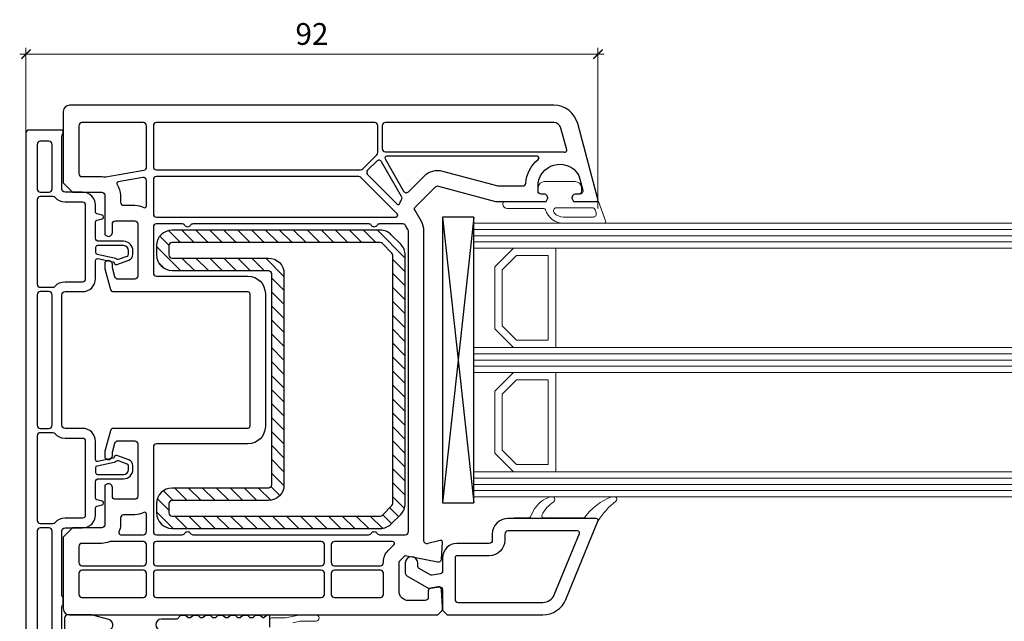
# Model space of a CAD drawing. Units: millimetres. Extents: x -552 to 65899, y -13925 to 42690.
# Drawn here: x 4281 to 4439, y 626 to 723 of the extents above; entities that cross this region are included whole.
import ezdxf

# ---------------------------------------------------------------- set-up
doc = ezdxf.new("R2010")
doc.units = ezdxf.units.MM
doc.header["$PDMODE"] = 35
doc.header["$PDSIZE"] = 50
doc.linetypes.add('CACHE', pattern=[0.375, 0.25, -0.125])
for name, color, linetype, lineweight in [('2_Acier', 130, 'Continuous', 25), ('3_Plastic', 220, 'Continuous', 25), ('3_Plastique_Fin', 211, 'CACHE', 0), ('3_Verre', 100, 'Continuous', 5), ('Cote', 254, 'Continuous', 5)]:
    doc.layers.add(name, color=color, linetype=linetype, lineweight=lineweight)
doc.styles.add('CR', font='ARIALN.TTF')
doc.dimstyles.new('Ech_1', dxfattribs={"dimtxt": 3.5, "dimasz": 1.5, "dimexe": 1, "dimexo": 2, "dimgap": 1.5, "dimtad": 1, "dimdec": 1, "dimrnd": 0.5, "dimdsep": 46, "dimtxsty": 'CR', "dimblk": 'ARCHTICK', "dimcen": 0, "dimdle": 1, "dimclrd": 256, "dimclre": 256, "dimclrt": 10, "dimadec": 1, "dimazin": 0, "dimtfac": 0.7, "dimtdec": 1, "dimtix": 1, "dimtmove": 1, "dimatfit": 3, "dimfxl": 1, "dimtvp": 2, "dimtolj": 1, "dimtzin": 0, "dimlwd": -1, "dimlwe": -1, "dimarcsym": 0})

# ---------------------------------------------------------------- blocks, each defined once
blk = doc.blocks.new('_ArchTick')
at = {"color": 0, "linetype": 'ByBlock', "const_width": 0.15}
blk.add_lwpolyline([(-0.5, -0.5), (0.5, 0.5)], dxfattribs=at)
blk = doc.blocks.new('*D2553')
at = {"layer": 'Cote', "linetype": 'Continuous', "transparency": 16777216}
for p, q in [((4281.1, 717.5), (4375.09, 717.5)), ((4282.1, 651.38), (4282.1, 718.5)), ((4374.09, 692.68), (4374.09, 718.5))]:
    blk.add_line(p, q, dxfattribs=at)
at = {"layer": 'Defpoints', "color": 0, "linetype": 'Continuous', "transparency": 16777216}
for p in [(4374.09, 717.5), (4374.09, 690.68), (4282.1, 649.38)]:
    blk.add_point(p, dxfattribs=at)
at = {"layer": 'Cote', "linetype": 'Continuous', "transparency": 16777216, "xscale": 1.5, "yscale": 1.5, "zscale": 1.5, "rotation": 180}
blk.add_blockref('_ArchTick', (4282.1, 717.5), dxfattribs=at)
at = {"layer": 'Cote', "linetype": 'Continuous', "transparency": 16777216, "xscale": 1.5, "yscale": 1.5, "zscale": 1.5}
blk.add_blockref('_ArchTick', (4374.09, 717.5), dxfattribs=at)
at = {"layer": 'Cote', "color": 10, "linetype": 'Continuous', "transparency": 16777216, "insert": (4328.09, 720.75), "char_height": 3.5, "attachment_point": 5, "style": 'CR'}
blk.add_mtext('\\A1;92', dxfattribs=at)

msp = doc.modelspace()

# ---------------------------------------------------------------- hatches: boundary and pattern name
at = {"layer": '2_Acier'}
h = msp.add_hatch(dxfattribs=at)
h.set_pattern_fill('ANSI31', color=256, scale=0.5, angle=-90)
h.set_pattern_definition([(315, (4343.098, 689.1928), (1.12253, 1.12253), [])])
h.paths.add_polyline_path([(4341.09793, 681.1928), (4342.09793, 681.1928), (4343.09793, 682.1928), (4343.09793, 685.15727, 0.198912367), (4342.36569, 686.92503), (4340.83016, 688.46057, 0.198912367), (4339.06239, 689.1928), (4305.59793, 689.1928, 0.414213562), (4303.09793, 686.6928), (4303.09793, 685.1928, 0.414213562), (4305.59793, 682.6928), (4321.09793, 682.6928, -0.414213562), (4321.59793, 682.1928), (4321.59793, 648.1928, -0.414213562), (4321.09793, 647.6928), (4305.59793, 647.6928, 0.414213562), (4303.09793, 645.1928), (4303.09793, 643.6928, 0.414213562), (4305.59793, 641.1928), (4339.06239, 641.1928, 0.198912367), (4340.83016, 641.92503), (4342.36569, 643.46057, 0.198912367), (4343.09793, 645.22833), (4343.09793, 680.1928), (4342.09793, 681.1928), (4341.09793, 681.1928), (4341.09793, 645.22833, -0.198912367), (4340.95148, 644.87478), (4339.41595, 643.33925, -0.198912367), (4339.06239, 643.1928), (4305.59793, 643.1928, -0.414213562), (4305.09793, 643.6928), (4305.09793, 645.1928, -0.414213562), (4305.59793, 645.6928), (4321.09793, 645.6928, 0.414213562), (4323.59793, 648.1928), (4323.59793, 682.1928, 0.414213562), (4321.09793, 684.6928), (4305.59793, 684.6928, -0.414213562), (4305.09793, 685.1928), (4305.09793, 686.6928, -0.414213562), (4305.59793, 687.1928), (4339.06239, 687.1928, -0.198912367), (4339.41595, 687.04635), (4340.95148, 685.51082, -0.198912367), (4341.09793, 685.15727)])

# ---------------------------------------------------------------- linework, layer by layer
for points in [[(4321.09793, 682.6928, -0.414213562), (4321.59793, 682.1928), (4321.59793, 648.1928, -0.414213562), (4321.09793, 647.6928), (4305.59793, 647.6928, 0.414213562), (4303.09793, 645.1928), (4303.09793, 643.6928, 0.414213562), (4305.59793, 641.1928), (4339.06239, 641.1928, 0.198912367), (4340.83016, 641.92503), (4342.36569, 643.46057, 0.198912367), (4343.09793, 645.22833), (4343.09793, 685.15727, 0.198912367), (4342.36569, 686.92503), (4340.83016, 688.46057, 0.198912367), (4339.06239, 689.1928), (4305.59793, 689.1928, 0.414213562), (4303.09793, 686.6928), (4303.09793, 685.1928, 0.414213562), (4305.59793, 682.6928)], [(4321.09793, 684.6928, -0.414213562), (4323.59793, 682.1928), (4323.59793, 648.1928, -0.414213562), (4321.09793, 645.6928), (4305.59793, 645.6928, 0.414213562), (4305.09793, 645.1928), (4305.09793, 643.6928, 0.414213562), (4305.59793, 643.1928), (4339.06239, 643.1928, 0.198912367), (4339.41595, 643.33925), (4340.95148, 644.87478, 0.198912367), (4341.09793, 645.22833), (4341.09793, 685.15727, 0.198912367), (4340.95148, 685.51082), (4339.41595, 687.04635, 0.198912367), (4339.06239, 687.1928), (4305.59793, 687.1928, 0.414213562), (4305.09793, 686.6928), (4305.09793, 685.1928, 0.414213562), (4305.59793, 684.6928)]]:
    msp.add_lwpolyline(points, format="xyb", close=True, dxfattribs=at)
msp.add_lwpolyline([(4342.09793, 681.20893), (4343.09793, 680.20893)], dxfattribs=at)
msp.add_lwpolyline([(4342.09793, 681.20893), (4343.09793, 680.20893)], dxfattribs=at)
at = {"layer": '3_Plastic', "extrusion": (0.994144, 0.108059, 0)}
msp.add_line((4349.09793, 691.2928), (4354.09793, 645.2928), dxfattribs=at)
at = {"layer": '3_Plastic', "extrusion": (0.994144, -0.108059, 0)}
msp.add_line((4354.09793, 691.2928), (4349.09793, 645.2928), dxfattribs=at)
at = {"layer": '3_Plastic'}
for points in [[(4294.81496, 653.62433, 0.065543463), (4294.79793, 653.49492), (4294.79793, 652.54639), (4295.09793, 652.37318, 0.577350269), (4295.99793, 652.8928), (4295.99793, 653.32258, -0.065543463), (4296.01496, 653.45199), (4296.40891, 654.92221, -0.339454259), (4296.89187, 655.2928), (4299.59793, 655.2928, -0.414213562), (4300.09793, 654.7928), (4300.09793, 646.3928, -0.414213562), (4299.59793, 645.8928), (4296.49793, 645.8928, -0.414213562), (4295.99793, 646.3928), (4295.99793, 647.7928, 0.577350269), (4295.09793, 648.31241), (4294.79793, 648.13921), (4294.79793, 641.7928, -0.414213562), (4294.29793, 641.2928), (4289.59793, 641.2928), (4288.09793, 639.7928), (4288.09793, 628.2928, 0.414213562), (4289.09793, 627.2928), (4348.34793, 627.2928), (4349.09793, 628.0428), (4349.09793, 628.5428), (4348.91307, 631.32594, 0.446274744), (4348.32735, 631.7852), (4347.2111, 631.58838, 0.363970234), (4346.79793, 631.09598), (4346.79793, 630.0928, -0.414213562), (4346.29793, 629.5928), (4343.59793, 629.5928, -0.414213562), (4342.09793, 631.0928), (4342.09793, 635.86497), (4343.09793, 636.86497), (4348.31847, 635.80284, 0.454146339), (4348.91705, 636.25966), (4349.09727, 638.97292, 0.513930192), (4348.72028, 639.28258), (4346.72734, 638.74857, -0.493145426), (4346.09793, 639.23153), (4346.09793, 689.05536, 0.131652498), (4345.696, 690.55536), (4344.66492, 692.34126, -0.339454259), (4344.74437, 692.94481), (4347.94591, 696.14635, -0.267949192), (4348.42888, 696.27576), (4357.63184, 693.80984, 0.065543463), (4357.76125, 693.7928), (4365.74434, 693.7928), (4365.91754, 694.0928, 0.577350269), (4365.39793, 694.9928), (4364.94793, 694.9928, -0.414213562), (4364.44793, 695.4928), (4364.44793, 696.2928, -0.759221842), (4370.94253, 698.10452, -0.070688696), (4370.9977, 697.97511), (4371.62815, 695.62221, -0.493145426), (4371.14519, 694.9928), (4370.49793, 694.9928, 0.577350269), (4369.97831, 694.0928), (4370.15152, 693.7928), (4373.79793, 693.7928, 0.493145426), (4374.08771, 694.17045), (4370.83008, 706.32808, 0.339454259), (4366.96637, 709.2928), (4289.09793, 709.2928, 0.414213562), (4288.09793, 708.2928), (4288.09793, 696.7928), (4289.59793, 695.2928), (4294.29793, 695.2928, -0.414213562), (4294.79793, 694.7928), (4294.79793, 688.44639), (4295.09793, 688.27318, 0.577350269), (4295.99793, 688.7928), (4295.99793, 690.1928, -0.414213562), (4296.49793, 690.6928), (4299.59793, 690.6928, -0.414213562), (4300.09793, 690.1928), (4300.09793, 681.7928, -0.414213562), (4299.59793, 681.2928), (4296.89187, 681.2928, -0.339454259), (4296.40891, 681.66339), (4296.01496, 683.13361, -0.065543463), (4295.99793, 683.26302), (4295.99793, 683.6928, 0.577350269), (4295.09793, 684.21241), (4294.79793, 684.03921), (4294.79793, 683.09068, 0.065543463), (4294.81496, 682.96127), (4295.69863, 679.66339, 0.339454259), (4296.18159, 679.2928), (4317.79793, 679.2928, -0.414213562), (4318.09793, 678.9928), (4318.09793, 657.5928, -0.414213562), (4317.79793, 657.2928), (4296.18159, 657.2928, 0.339454259), (4295.69863, 656.92221)], [(4294.80176, 697.75019, 0.086030139), (4294.97255, 697.75068), (4301.08475, 698.82843, 0.363970234), (4301.49793, 699.32083), (4301.49793, 705.9928, 0.414213562), (4300.99793, 706.4928), (4291.09793, 706.4928, 0.414213562), (4290.59793, 705.9928), (4290.59793, 698.2928, 0.414213562), (4291.09793, 697.7928), (4294.29793, 697.7928, -0.042210646)], [(4302.59793, 699.3928, 0.414213562), (4303.09793, 698.8928), (4335.91885, 698.8928, 0.198912367), (4336.27241, 699.03925), (4338.55148, 701.31832, 0.198912367), (4338.69793, 701.67187), (4338.69793, 705.9928, 0.414213562), (4338.19793, 706.4928), (4303.09793, 706.4928, 0.414213562), (4302.59793, 705.9928)], [(4284.39793, 695.2928), (4285.79793, 695.2928, 0.414213562), (4286.29793, 695.7928), (4286.29793, 702.9928, 0.414213562), (4285.79793, 703.4928), (4284.39793, 703.4928, 0.414213562), (4283.89793, 702.9928), (4283.89793, 695.7928, 0.414213562)], [(4342.51424, 694.61595), (4339.29869, 700.18546, 0.493145426), (4338.51212, 700.28901), (4337.04846, 698.82535, 0.414213562), (4337.04846, 698.11824), (4341.75237, 693.41433, 0.558409952), (4342.24936, 693.53236, -0.053219966), (4342.51219, 694.11243, 0.270138662)], [(4339.84293, 700.6428), (4342.83474, 695.46083, 0.493145426), (4343.62131, 695.35728), (4346.17815, 697.91412, -0.267949192), (4349.07592, 698.69058), (4357.96097, 696.30984, 0.065543463), (4358.09038, 696.2928), (4361.9688, 696.2928, 0.389983279), (4362.46706, 696.75113, -0.20392066), (4364.47796, 700.56004, 0.705966587), (4364.28869, 701.0928), (4340.10274, 701.0928, 0.577350269)], [(4301.49793, 693.07897), (4301.49793, 697.18844, 0.466307658), (4300.9111, 697.68084), (4296.9483, 696.98209, 0.548744994), (4296.75472, 696.51448, -0.154014025), (4297.29793, 694.7928), (4297.29793, 693.6928, 0.414213562), (4297.79793, 693.1928), (4299.59793, 693.1928, -0.127227357), (4301.05247, 692.81659, 0.571561826)], [(4335.96472, 697.64635, 0.198912367), (4335.61116, 697.7928), (4303.09793, 697.7928, 0.414213562), (4302.59793, 697.2928), (4302.59793, 691.7928, 0.414213562), (4303.09793, 691.2928), (4341.59401, 691.2928, 0.668178638), (4341.80614, 691.80493)], [(4284.39793, 694.5928, 0.414213562), (4283.89793, 694.0928), (4283.89793, 680.4928, 0.414213562), (4284.39793, 679.9928), (4286.4307, 679.9928, 0.217888009), (4286.80901, 680.16588, -0.217888009), (4288.39793, 680.8928), (4291.19793, 680.8928, 0.414213562), (4291.69793, 681.3928), (4291.69793, 693.1928, 0.414213562), (4291.19793, 693.6928), (4288.39793, 693.6928, -0.217888009), (4286.80901, 694.41972, 0.217888009), (4286.4307, 694.5928)], [(4338.96395, 690.1928, 0.267949192), (4338.53094, 689.9428, -0.577350269), (4337.66492, 689.9428, 0.267949192), (4337.2319, 690.1928), (4308.96395, 690.1928, 0.267949192), (4308.53094, 689.9428, -0.577350269), (4307.66491, 689.9428, 0.267949192), (4307.2319, 690.1928), (4303.09793, 690.1928, 0.414213562), (4302.59793, 689.6928), (4302.59793, 682.2928, 0.414213562), (4303.09793, 681.7928), (4317.79793, 681.7928, -0.414213562), (4320.59793, 678.9928), (4320.59793, 657.5928, -0.414213562), (4317.79793, 654.7928), (4303.09793, 654.7928, 0.414213562), (4302.59793, 654.2928), (4302.59793, 640.6928, 0.414213562), (4303.09793, 640.1928), (4307.2319, 640.1928, 0.267949192), (4307.66491, 640.4428, -0.577350269), (4308.53094, 640.4428, 0.267949192), (4308.96395, 640.1928), (4337.2319, 640.1928, 0.267949192), (4337.66492, 640.4428, -0.577350269), (4338.53094, 640.4428, 0.267949192), (4338.96395, 640.1928), (4343.09793, 640.1928, 0.414213562), (4343.59793, 640.6928), (4343.59793, 689.05536, 0.131652498), (4343.53094, 689.30536), (4343.16292, 689.9428, 0.267949192), (4342.7299, 690.1928)], [(4296.68704, 684.56212, 0.269913847), (4296.98416, 684.50861), (4298.40053, 685.02412, 0.315298789), (4298.59793, 685.30603), (4298.59793, 685.8928, 0.414213562), (4297.79793, 686.6928), (4293.59793, 686.6928, 0.414213562), (4293.29793, 686.3928), (4293.29793, 685.63632, 0.354118573), (4293.53555, 685.34288), (4296.29062, 684.75727, -0.124644749)], [(4283.89793, 678.7928), (4283.89793, 657.7928, 0.414213562), (4284.39793, 657.2928), (4285.79793, 657.2928, 0.414213562), (4286.29793, 657.7928), (4286.29793, 678.7928, 0.414213562), (4285.79793, 679.2928), (4284.39793, 679.2928, 0.414213562)], [(4283.89793, 642.4928, 0.414213562), (4284.39793, 641.9928), (4286.4307, 641.9928, 0.217888009), (4286.80901, 642.16588, -0.217888009), (4288.39793, 642.8928), (4291.19793, 642.8928, 0.414213562), (4291.69793, 643.3928), (4291.69793, 655.1928, 0.414213562), (4291.19793, 655.6928), (4288.39793, 655.6928, -0.217888009), (4286.80901, 656.41972, 0.217888009), (4286.4307, 656.5928), (4284.39793, 656.5928, 0.414213562), (4283.89793, 656.0928)], [(4298.40053, 651.56147), (4296.98416, 652.07699, 0.269913847), (4296.68704, 652.02348, -0.124644749), (4296.29062, 651.82833), (4293.53555, 651.24272, 0.354118573), (4293.29793, 650.94928), (4293.29793, 650.1928, 0.414213562), (4293.59793, 649.8928), (4297.79793, 649.8928, 0.414213562), (4298.59793, 650.6928), (4298.59793, 651.27957, 0.315298789)], [(4297.05534, 640.61098, 0.538443641), (4297.33108, 640.1928), (4300.99793, 640.1928, 0.414213562), (4301.49793, 640.6928), (4301.49793, 643.50663, 0.571561826), (4301.05247, 643.76901, -0.127227357), (4299.59793, 643.3928), (4297.79793, 643.3928, 0.414213562), (4297.29793, 642.8928), (4297.29793, 641.7928, -0.101575605)], [(4285.79793, 641.2928), (4284.39793, 641.2928, 0.414213562), (4283.89793, 640.7928), (4283.89793, 623.4928, 0.414213562), (4284.39793, 622.9928), (4285.79793, 622.9928, 0.414213562), (4286.29793, 623.4928), (4286.29793, 640.7928, 0.414213562)], [(4294.29793, 638.7928), (4291.09793, 638.7928, 0.414213562), (4290.59793, 638.2928), (4290.59793, 635.6928, 0.414213562), (4291.09793, 635.1928), (4300.99793, 635.1928, 0.414213562), (4301.49793, 635.6928), (4301.49793, 638.5928, 0.414213562), (4300.99793, 639.0928), (4295.71567, 639.0928, 0.104643289), (4295.51314, 639.04994, -0.104643289)], [(4302.59793, 635.6928, 0.414213562), (4303.09793, 635.1928), (4329.59793, 635.1928, 0.414213562), (4330.09793, 635.6928), (4330.09793, 638.5928, 0.414213562), (4329.59793, 639.0928), (4303.09793, 639.0928, 0.414213562), (4302.59793, 638.5928)], [(4331.19793, 635.6928, 0.414213562), (4331.69793, 635.1928), (4339.09793, 635.1928, 0.414213562), (4339.59793, 635.6928), (4339.59793, 635.86497, -0.198912367), (4340.33016, 637.63274), (4341.27809, 638.58067, 0.668178638), (4341.06596, 639.0928), (4331.69793, 639.0928, 0.414213562), (4331.19793, 638.5928)], [(4291.09793, 634.4928, 0.414213562), (4290.59793, 633.9928), (4290.59793, 630.5928, 0.414213562), (4291.09793, 630.0928), (4300.99793, 630.0928, 0.414213562), (4301.49793, 630.5928), (4301.49793, 633.9928, 0.414213562), (4300.99793, 634.4928)], [(4330.09793, 630.5928), (4330.09793, 633.9928, 0.414213562), (4329.59793, 634.4928), (4303.09793, 634.4928, 0.414213562), (4302.59793, 633.9928), (4302.59793, 630.5928, 0.414213562), (4303.09793, 630.0928), (4329.59793, 630.0928, 0.414213562)], [(4339.59793, 630.5928), (4339.59793, 633.9928, 0.414213562), (4339.09793, 634.4928), (4331.69793, 634.4928, 0.414213562), (4331.19793, 633.9928), (4331.19793, 630.5928, 0.414213562), (4331.69793, 630.0928), (4339.09793, 630.0928, 0.414213562)]]:
    msp.add_lwpolyline(points, format="xyb", close=True, dxfattribs=at)
at = {"layer": '3_Plastic', "lineweight": -3}
for points in [[(4339.89793, 701.7928), (4367.94793, 701.7928, -0.035625562), (4368.72871, 701.7371, 0.538226871), (4369.06108, 702.1117), (4368.12549, 705.60338, 0.339454259), (4366.96637, 706.4928), (4339.89793, 706.4928, 0.414213562), (4339.39793, 705.9928), (4339.39793, 702.2928, 0.414213562)], [(4365.2135, 627.2928, 0.304451056), (4368.91518, 629.77702), (4374.07698, 642.38267, 0.529118559), (4373.79793, 642.7928), (4359.59793, 642.7928, 0.414213562), (4357.09793, 640.2928), (4357.09793, 639.2928, -0.414213562), (4356.59793, 638.7928), (4351.39793, 638.7928, 0.414213562), (4349.09793, 636.4928), (4349.09793, 634.38112, -0.363970234), (4348.68475, 633.88872), (4347.44673, 633.67042, -0.176326981), (4347.10991, 633.72981), (4345.34793, 634.74709, -0.267949192), (4345.09793, 635.18011), (4345.09793, 635.6428, 1), (4343.09793, 635.6428), (4343.09793, 634.02541, 0.267949192), (4343.34793, 633.59239), (4346.89793, 631.5428), (4348.5111, 631.82725, -0.466307658), (4349.09793, 631.33484), (4349.09793, 628.0428), (4349.84793, 627.2928)], [(4365.2135, 629.2928, 0.304451056), (4367.06434, 630.53491), (4371.09538, 640.37912, 0.53321199), (4370.81775, 640.7928), (4359.59793, 640.7928, 0.414213562), (4359.09793, 640.2928), (4359.09793, 639.2928, -0.414213562), (4356.59793, 636.7928), (4351.39793, 636.7928, 0.414213562), (4351.09793, 636.4928), (4351.09793, 629.7928, 0.414213562), (4351.59793, 629.2928), (4365.2135, 629.2928)]]:
    msp.add_lwpolyline(points, format="xyb", close=True, dxfattribs=at)
at = {"layer": '3_Plastic'}
for points in [[(4287.89793, 610.2928), (4287.89793, 628.64559, -0.213421765), (4287.99793, 628.86919, 0.213421765), (4288.09793, 629.0928), (4288.09793, 629.9928, 0.213421765), (4287.99793, 630.21641, -0.213421765), (4287.89793, 630.44001), (4287.89793, 640.7928, -0.414213562), (4288.39793, 641.2928), (4291.19793, 641.2928, 0.414213562), (4293.29793, 643.3928), (4293.29793, 644.48407, -0.339454259), (4293.52028, 644.77385), (4294.37557, 645.00302, 0.767326988), (4294.37557, 645.58258), (4293.52028, 645.81175, -0.339454259), (4293.29793, 646.10153), (4293.29793, 648.6928, -0.414213562), (4293.79793, 649.1928), (4297.79793, 649.1928, 0.414213562), (4299.29793, 650.6928), (4299.29793, 651.27957, 0.315298789), (4298.63995, 652.21926), (4296.70175, 652.92471, 0.479286214), (4296.30175, 652.68232, -0.317367717), (4296.14508, 652.51303), (4293.6603, 651.98487, -0.476975533), (4293.29793, 652.27832), (4293.29793, 655.1928, 0.414213562), (4291.19793, 657.2928), (4288.39793, 657.2928, -0.414213562), (4287.89793, 657.7928), (4287.89793, 678.7928, -0.414213562), (4288.39793, 679.2928), (4291.19793, 679.2928, 0.414213562), (4293.29793, 681.3928), (4293.29793, 684.30728, -0.476975533), (4293.6603, 684.60073), (4296.14508, 684.07257, -0.317367717), (4296.30175, 683.90328, 0.479286214), (4296.70175, 683.66089), (4298.63995, 684.36634, 0.315298789), (4299.29793, 685.30603), (4299.29793, 685.8928, 0.414213562), (4297.79793, 687.3928), (4293.79793, 687.3928, -0.414213562), (4293.29793, 687.8928), (4293.29793, 690.48407, -0.339454259), (4293.52028, 690.77385), (4294.37557, 691.00302, 0.767326988), (4294.37557, 691.58258), (4293.52028, 691.81175, -0.339454259), (4293.29793, 692.10153), (4293.29793, 693.1928, 0.414213562), (4291.19793, 695.2928), (4288.39793, 695.2928, -0.414213562), (4287.89793, 695.7928), (4287.89793, 704.30224, -0.087488664), (4287.92808, 704.47325), (4288.07984, 704.89019, 0.520567051), (4287.79793, 705.2928), (4282.59793, 705.2928, 0.414213562), (4282.09793, 704.7928), (4282.09793, 604.7928, 0.414213562)], [(4294.96499, 624.82347, 1), (4295.43086, 626.56213), (4292.99646, 627.21443, 0.065543463), (4292.40118, 627.2928), (4288.79793, 627.2928, 0.414213562), (4288.29793, 626.7928), (4288.29793, 614.7928, 0.414213562)], [(4321.29793, 625.2928), (4321.29793, 626.9928, 0.668189673), (4320.78579, 627.20493), (4320.37366, 626.7928), (4320.17366, 626.7928), (4319.77366, 627.1928), (4318.97366, 627.1928), (4318.57366, 626.7928), (4318.17366, 626.7928), (4317.77366, 627.1928), (4316.97366, 627.1928), (4316.57366, 626.7928), (4316.17366, 626.7928), (4315.77366, 627.1928), (4314.97366, 627.1928), (4314.57366, 626.7928), (4314.17366, 626.7928), (4313.77366, 627.1928), (4312.97366, 627.1928), (4312.57366, 626.7928), (4312.17366, 626.7928), (4311.77366, 627.1928), (4310.97366, 627.1928), (4310.57366, 626.7928), (4310.17366, 626.7928), (4309.77366, 627.1928), (4308.97366, 627.1928), (4308.57366, 626.7928), (4308.17366, 626.7928), (4307.77366, 627.1928), (4306.97366, 627.1928), (4306.46153, 626.68067, -0.198912367), (4306.2494, 626.5928), (4303.89793, 626.5928, 1), (4303.89793, 624.7928)]]:
    msp.add_lwpolyline(points, format="xyb", dxfattribs=at)
at = {"layer": '3_Plastic', "lineweight": -3}
msp.add_lwpolyline([(4349.09793, 691.2928), (4349.09793, 645.2928), (4354.09793, 645.2928), (4354.09793, 691.2928)], close=True, dxfattribs=at)
at = {"layer": '3_Plastique_Fin', "linetype": 'ByBlock'}
for points in [[(4368.54168, 690.29283), (4375.03873, 690.2928, 0.520569083), (4375.32064, 690.69541), (4374.19329, 693.79279), (4370.15591, 693.79279), (4369.9827, 694.09279, -0.577350269), (4370.50232, 694.99279), (4370.95232, 694.99279, 0.414213562), (4371.45232, 695.49279), (4371.45232, 695.79279, 0.020024071), (4371.4411, 696.07279, 0.390946884), (4370.44431, 696.99279), (4365.46033, 696.99279, 0.390946884), (4364.46354, 696.07279, 0.020024071), (4364.45232, 695.79279), (4364.45232, 695.49279, 0.414213562), (4364.95232, 694.99279), (4365.40232, 694.99279, -0.577350269), (4365.92193, 694.09279), (4365.74873, 693.79279), (4359.10232, 693.79279, 0.414213562), (4358.80232, 693.49279), (4358.80232, 693.39279, 0.414213562), (4359.50232, 692.69279), (4365.36681, 692.69279, -0.335433728), (4365.65543, 692.47462, 0.335432366)], [(4368.54169, 691.29283), (4373.32495, 691.29281, 0.520568479), (4373.7948, 691.96382), (4373.61282, 692.4638, 0.315298789), (4373.14298, 692.79279), (4367.4237, 692.79279, 0.648242439), (4367.05103, 691.95945, 0.213412447)], [(4373.79847, 642.7928, -0.530331133), (4374.07698, 642.38267, -0.090482334), (4376.97068, 645.5748, 0.337575865), (4377.05197, 646.13872, 0.272144642), (4376.78985, 646.2928), (4376.37681, 646.2928, 0.090808161), (4376.2705, 646.27333, 0.143444377), (4371.95786, 643.01396, -0.237344164), (4371.71699, 642.8928), (4365.35909, 642.8928, -0.537655483), (4365.08306, 643.31031, -0.160362526), (4366.97847, 645.46927, 0.464027046), (4366.97961, 646.2216, 0.177681887), (4366.78557, 646.2928), (4366.50049, 646.2928, 0.078689211), (4366.4078, 646.27812, 0.171179852), (4363.83286, 644.30768), (4363.22894, 643.06193, -0.287390071), (4362.95899, 642.8928), (4360.59847, 642.8928), (4360.59847, 642.7928)]]:
    msp.add_lwpolyline(points, format="xyb", close=True, dxfattribs=at)
msp.add_lwpolyline([(4325.00446, 626.03071), (4326.18611, 626.28187, -0.052407779), (4326.29006, 626.2928), (4328.73006, 626.2928, 1), (4328.73006, 627.2928), (4326.29006, 627.2928, 0.052407779), (4325.97819, 627.26002), (4323.83149, 626.80373, -0.052407779), (4323.72754, 626.7928), (4321.59793, 626.7928, 0.414213562), (4321.29793, 626.4928), (4321.29793, 625.45106, 0.107840065)], format="xyb", dxfattribs=at)
at = {"layer": '3_Verre'}
for p, q in [((4354.09793, 690.2928), (4354.09793, 686.2928)), ((5973.8734, 690.2928), (4354.09793, 690.2928)), ((4354.09793, 686.2928), (5973.8734, 686.2928)), ((4367.29793, 686.2928), (4367.29793, 670.2928)), ((5973.8734, 686.2928), (4367.29793, 686.2928)), ((4354.09793, 670.2928), (4354.09793, 666.2928)), ((5973.8734, 670.2928), (4354.09793, 670.2928)), ((4367.29793, 670.2928), (5973.8734, 670.2928)), ((4354.09793, 666.2928), (5973.8734, 666.2928)), ((4367.29793, 666.2928), (4367.29793, 650.2928)), ((5973.8734, 666.2928), (4367.29793, 666.2928)), ((4354.09793, 650.2928), (4354.09793, 646.2928)), ((5973.8734, 650.2928), (4354.09793, 650.2928)), ((4367.29793, 650.2928), (5973.8734, 650.2928)), ((4354.09793, 646.2928), (5973.8734, 646.2928))]:
    msp.add_line(p, q, dxfattribs=at)
at = {"layer": '3_Verre', "extrusion": (2.22045e-16, 1, 0)}
for p, q in [((4354.09793, 689.2928), (5973.8734, 689.2928)), ((4354.09793, 688.2928), (5973.8734, 688.2928)), ((4354.09793, 687.2928), (5973.8734, 687.2928)), ((4354.09793, 669.2928), (5973.8734, 669.2928)), ((4354.09793, 668.2928), (5973.8734, 668.2928)), ((4354.09793, 667.2928), (5973.8734, 667.2928)), ((4354.09793, 649.2928), (5973.8734, 649.2928)), ((4354.09793, 648.2928), (5973.8734, 648.2928)), ((4354.09793, 647.2928), (5973.8734, 647.2928))]:
    msp.add_line(p, q, dxfattribs=at)
at = {"layer": '3_Verre'}
for points in [[(4354.09793, 686.2928), (4354.09793, 670.2928), (4360.49793, 670.2928), (4357.49793, 673.2928), (4357.49793, 683.2928), (4360.49793, 686.2928)], [(4367.29793, 670.2928), (4367.29793, 686.2928), (4360.49793, 686.2928), (4357.49793, 683.2928), (4357.49793, 673.2928), (4360.49793, 670.2928)], [(4366.09793, 671.4928), (4366.09793, 685.0928), (4360.99793, 685.0928), (4358.69793, 682.7928), (4358.69793, 673.7928), (4360.99793, 671.4928)], [(4354.09793, 666.2928), (4354.09793, 650.2928), (4360.49793, 650.2928), (4357.49793, 653.2928), (4357.49793, 663.2928), (4360.49793, 666.2928)], [(4367.29793, 650.2928), (4367.29793, 666.2928), (4360.49793, 666.2928), (4357.49793, 663.2928), (4357.49793, 653.2928), (4360.49793, 650.2928)], [(4366.09793, 651.4928), (4366.09793, 665.0928), (4360.99793, 665.0928), (4358.69793, 662.7928), (4358.69793, 653.7928), (4360.99793, 651.4928)]]:
    msp.add_lwpolyline(points, close=True, dxfattribs=at)

# ---------------------------------------------------------------- dimensions: what is measured, and where the dimension line sits
at = {"layer": 'Cote', "linetype": 'Continuous'}
dim = msp.add_linear_dim(base=(4374.08771, 717.50213), p1=(4282.09793, 649.37503), p2=(4374.08771, 690.68483), dimstyle='Ech_1', dxfattribs=at)
dim.commit()
dim.dimension.update_dxf_attribs({"geometry": '*D2553', "text_midpoint": (4328.09282, 720.75213)})

doc.saveas('drawing.dxf')
